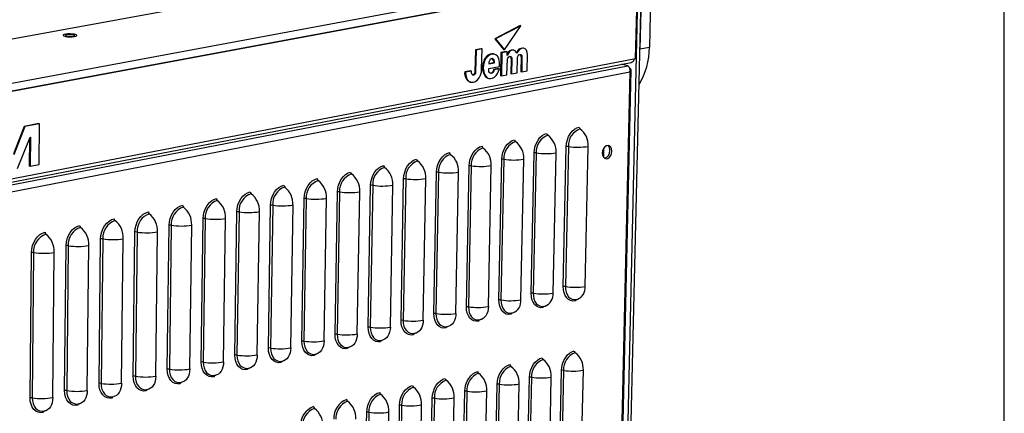
# Model space of a CAD drawing. Extents: x 50 to 2920, y 50 to 2050.
# Drawn here: x 2668 to 2920, y 1041 to 1141 of the extents above; entities that cross this region are included whole.
import ezdxf

# ---------------------------------------------------------------- set-up
doc = ezdxf.new("R2010")
doc.units = 0
doc.header["$LTSCALE"] = 10
doc.layers.get('0').update_dxf_attribs({"linetype": 'CONTINUOUS'})

msp = doc.modelspace()

# ---------------------------------------------------------------- linework, layer by layer
at = {"color": 7, "linetype": 'CONTINUOUS'}
for p, q in [((2920, 50), (2920, 2050)), ((2821.277, 893.72), (2828.025, 1185.602)), ((2828.025, 1185.602), (2826.821, 1133.517)), ((2830.479, 1186.036), (2829.264, 1133.986)), ((2820.478, 893.511), (2827.207, 1185.458)), ((2826.041, 1152.571), (2440.348, 1080.683)), ((2826.244, 1152.525), (2440.349, 1080.591)), ((2825.753, 1131.208), (2826.244, 1152.525)), ((2796.198, 1139.571), (2789.732, 1136.215)), ((2796.4, 1139.524), (2789.934, 1136.168)), ((2792.248, 1133.367), (2796.4, 1139.524)), ((2796.4, 1139.524), (2796.198, 1139.571)), ((2789.732, 1136.215), (2792.046, 1133.415)), ((2789.934, 1136.168), (2789.732, 1136.215)), ((2789.934, 1136.168), (2792.248, 1133.367)), ((2784.777, 1133.382), (2784.648, 1127.768)), ((2786.294, 1133.67), (2784.777, 1133.382)), ((2784.979, 1133.335), (2784.777, 1133.382)), ((2784.979, 1133.335), (2784.85, 1127.72)), ((2786.496, 1133.623), (2784.979, 1133.335)), ((2786.496, 1133.623), (2786.294, 1133.67)), ((2786.378, 1128.451), (2786.496, 1133.623)), ((2792.731, 1132.929), (2791.326, 1132.662)), ((2792.933, 1132.882), (2791.528, 1132.615)), ((2792.248, 1133.367), (2792.046, 1133.415)), ((2792.933, 1132.882), (2792.731, 1132.929)), ((2792.924, 1131.907), (2792.933, 1132.882)), ((2794.598, 1133.256), (2794.396, 1133.303)), ((2797.15, 1133.776), (2796.947, 1133.823)), ((2829.264, 1133.986), (2826.821, 1133.517)), ((2440.416, 1056.995), (2825.753, 1131.208)), ((2787.144, 1130.464), (2786.942, 1130.512)), ((2789.618, 1132.288), (2789.416, 1132.335)), ((2791.326, 1132.662), (2791.229, 1126.774)), ((2791.528, 1132.615), (2791.326, 1132.662)), ((2791.528, 1132.615), (2791.431, 1126.726)), ((2792.857, 1127), (2792.988, 1130.996)), ((2793.897, 1131.066), (2793.836, 1127.274)), ((2794.099, 1131.019), (2793.897, 1131.066)), ((2794.099, 1131.019), (2794.039, 1127.227)), ((2795.462, 1127.5), (2795.548, 1131.225)), ((2796.491, 1131.567), (2796.429, 1127.772)), ((2796.693, 1131.52), (2796.491, 1131.567)), ((2796.693, 1131.52), (2796.632, 1127.725)), ((2798.053, 1127.998), (2798.114, 1132.093)), ((2439.458, 1055.892), (2824.578, 1130.155)), ((2554.477, 1077.321), (2823.775, 1129.305)), ((2555.837, 1075.814), (2824.253, 1127.756)), ((2783.605, 1128.021), (2782.087, 1127.731)), ((2782.289, 1127.683), (2782.087, 1127.731)), ((2783.807, 1127.974), (2782.289, 1127.683)), ((2783.807, 1127.974), (2783.605, 1128.021)), ((2783.815, 1127.514), (2783.807, 1127.974)), ((2784.85, 1127.72), (2784.648, 1127.768)), ((2788.213, 1128.601), (2790.963, 1129.127)), ((2788.235, 1128.232), (2788.213, 1128.601)), ((2788.248, 1129.898), (2789.432, 1130.124)), ((2788.258, 1129.813), (2789.634, 1130.076)), ((2790.728, 1128.596), (2789.386, 1128.339)), ((2789.588, 1128.291), (2789.386, 1128.339)), ((2789.634, 1130.076), (2789.432, 1130.124)), ((2790.931, 1128.548), (2789.588, 1128.291)), ((2790.931, 1128.548), (2790.728, 1128.596)), ((2796.632, 1127.725), (2796.429, 1127.772)), ((2796.632, 1127.725), (2798.053, 1127.998)), ((2824.253, 1127.756), (2820.145, 948.429)), ((2820.516, 948.395), (2824.641, 1128.22)), ((2823.775, 1129.305), (2822.138, 1129.684)), ((2783.462, 1125.163), (2783.664, 1125.115)), ((2787.571, 1126.282), (2787.981, 1126.118)), ((2787.773, 1126.235), (2787.571, 1126.282)), ((2787.981, 1126.118), (2788.183, 1126.07)), ((2791.431, 1126.726), (2791.229, 1126.774)), ((2791.431, 1126.726), (2792.857, 1127)), ((2794.039, 1127.227), (2793.836, 1127.274)), ((2794.039, 1127.227), (2795.462, 1127.5)), ((2669.437, 1113.821), (2666.701, 1106.821)), ((2669.637, 1113.771), (2666.817, 1106.556)), ((2673.178, 1114.528), (2669.437, 1113.821)), ((2669.637, 1113.771), (2669.437, 1113.821)), ((2673.379, 1114.478), (2669.637, 1113.771)), ((2673.379, 1114.478), (2673.178, 1114.528)), ((2673.279, 1104.1), (2673.379, 1114.478)), ((2667.696, 1103.028), (2670.996, 1111.104)), ((2670.813, 1110.657), (2670.748, 1103.703)), ((2671.018, 1111.108), (2670.948, 1103.652)), ((2670.996, 1111.104), (2671.018, 1111.108)), ((2807.265, 1072.915), (2808.034, 1108.683)), ((2808.56, 1108.687), (2807.789, 1072.92)), ((2812.853, 1072.966), (2813.64, 1108.731)), ((2790.794, 1069.482), (2791.514, 1105.409)), ((2792.042, 1105.414), (2791.32, 1069.486)), ((2796.409, 1069.533), (2797.147, 1105.458)), ((2799.049, 1071.202), (2799.794, 1107.05)), ((2800.321, 1107.055), (2799.574, 1071.207)), ((2804.65, 1071.253), (2805.413, 1107.099)), ((2670.948, 1103.652), (2670.748, 1103.703)), ((2670.948, 1103.652), (2673.279, 1104.1)), ((2782.499, 1067.753), (2783.194, 1103.761)), ((2783.724, 1103.766), (2783.027, 1067.757)), ((2788.128, 1067.804), (2788.842, 1103.81)), ((2765.79, 1064.27), (2766.435, 1100.441)), ((2766.967, 1100.445), (2766.32, 1064.275)), ((2771.447, 1064.322), (2772.111, 1100.49)), ((2774.164, 1066.015), (2774.835, 1102.105)), ((2775.366, 1102.109), (2774.693, 1066.02)), ((2779.808, 1066.067), (2780.496, 1102.154)), ((2757.375, 1062.516), (2757.994, 1098.768)), ((2758.528, 1098.773), (2757.907, 1062.521)), ((2763.047, 1062.568), (2763.685, 1098.818)), ((2740.423, 1058.982), (2740.991, 1095.399)), ((2741.527, 1095.404), (2740.957, 1058.987)), ((2746.123, 1059.035), (2746.71, 1095.45)), ((2748.919, 1060.753), (2749.513, 1097.088)), ((2750.048, 1097.093), (2749.452, 1060.758)), ((2754.606, 1060.806), (2755.218, 1097.138)), ((2731.885, 1057.202), (2732.426, 1093.703)), ((2732.964, 1093.707), (2732.421, 1057.207)), ((2737.6, 1057.256), (2738.16, 1093.753)), ((2714.685, 1053.617), (2715.173, 1090.284)), ((2715.713, 1090.289), (2715.223, 1053.622)), ((2720.429, 1053.671), (2720.936, 1090.335)), ((2723.306, 1055.414), (2723.821, 1091.997)), ((2724.36, 1092.002), (2723.843, 1055.419)), ((2729.036, 1055.467), (2729.569, 1092.048)), ((2706.022, 1051.811), (2706.482, 1088.562)), ((2707.024, 1088.567), (2706.562, 1051.816)), ((2711.781, 1051.865), (2712.26, 1088.614)), ((2688.568, 1048.173), (2688.973, 1085.093)), ((2689.518, 1085.098), (2689.11, 1048.178)), ((2694.356, 1048.228), (2694.781, 1085.145)), ((2697.316, 1049.997), (2697.749, 1086.832)), ((2698.292, 1086.837), (2697.857, 1050.002)), ((2703.09, 1050.051), (2703.542, 1086.884)), ((2679.776, 1046.341), (2680.154, 1083.346)), ((2680.7, 1083.351), (2680.32, 1046.346)), ((2685.579, 1046.395), (2685.976, 1083.398)), ((2670.941, 1044.499), (2671.291, 1081.59)), ((2671.838, 1081.595), (2671.487, 1044.504)), ((2676.76, 1044.554), (2677.128, 1081.642)), ((2802.018, 1067.849), (2802.379, 1067.894)), ((2810.221, 1069.568), (2810.578, 1069.613)), ((2793.776, 1066.122), (2794.142, 1066.168)), ((2777.175, 1062.643), (2777.548, 1062.69)), ((2785.495, 1064.387), (2785.865, 1064.433)), ((2768.814, 1060.892), (2769.192, 1060.938)), ((2751.971, 1057.362), (2752.358, 1057.41)), ((2760.413, 1059.131), (2760.795, 1059.178)), ((2743.489, 1055.585), (2743.88, 1055.633)), ((2734.965, 1053.799), (2735.361, 1053.847)), ((2717.793, 1050.201), (2718.199, 1050.25)), ((2726.4, 1052.004), (2726.801, 1052.053)), ((2797.866, 1014.262), (2798.603, 1049.747)), ((2799.127, 1049.752), (2798.388, 1014.267)), ((2803.439, 1014.317), (2804.194, 1049.8)), ((2806.043, 1016.1), (2806.804, 1051.507)), ((2807.327, 1051.512), (2806.564, 1016.106)), ((2811.603, 1016.155), (2812.382, 1051.56)), ((2709.145, 1048.389), (2709.555, 1048.438)), ((2789.649, 1012.415), (2790.362, 1047.979)), ((2790.888, 1047.984), (2790.173, 1012.42)), ((2795.236, 1012.47), (2795.967, 1048.031)), ((2691.719, 1044.737), (2692.14, 1044.788)), ((2700.453, 1046.568), (2700.869, 1046.617)), ((2781.394, 1010.559), (2782.083, 1046.202)), ((2782.609, 1046.207), (2781.919, 1010.564)), ((2786.995, 1010.614), (2787.701, 1046.255)), ((2682.943, 1042.898), (2683.368, 1042.949)), ((2764.765, 1006.82), (2765.404, 1042.622)), ((2765.933, 1042.627), (2765.293, 1006.825)), ((2770.394, 1006.876), (2771.05, 1042.676)), ((2773.099, 1008.694), (2773.763, 1044.416)), ((2774.291, 1044.421), (2773.626, 1008.699)), ((2778.714, 1008.75), (2779.396, 1044.469)), ((2674.122, 1041.05), (2674.553, 1041.101)), ((2756.391, 1004.937), (2757.004, 1040.819)), ((2757.535, 1040.824), (2756.92, 1004.943)), ((2762.034, 1004.994), (2762.665, 1040.873))]:
    msp.add_line(p, q, dxfattribs=at)
at = {"color": 8, "linetype": 'CONTINUOUS'}
for p, q in [((2440.191, 1094.901), (2797.955, 1160.249)), ((2824.735, 1154.274), (2440.324, 1082.844)), ((2817.553, 1108.181), (2817.505, 1105.992))]:
    msp.add_line(p, q, dxfattribs=at)
at = {"color": 7, "linetype": 'CONTINUOUS', "flags": 128}
for points in [[(2682.231, 1136.775), (2682.645, 1136.868), (2682.879, 1136.986), (2682.905, 1137.115), (2682.719, 1137.24), (2682.344, 1137.346), (2681.826, 1137.419), (2681.227, 1137.452), (2680.619, 1137.439), (2680.075, 1137.384), (2679.661, 1137.291), (2679.427, 1137.173), (2679.401, 1137.044), (2679.586, 1136.919), (2679.96, 1136.813), (2680.479, 1136.74), (2681.079, 1136.707), (2681.687, 1136.719), (2682.231, 1136.775)], [(2681.944, 1136.889), (2682.218, 1136.965), (2682.33, 1137.058), (2682.262, 1137.154), (2682.026, 1137.24), (2681.657, 1137.3), (2681.211, 1137.328), (2680.757, 1137.317), (2680.362, 1137.27), (2680.088, 1137.195), (2679.976, 1137.101), (2680.043, 1137.005), (2680.279, 1136.92), (2680.648, 1136.859), (2681.094, 1136.832), (2681.549, 1136.842), (2681.944, 1136.889)], [(2795.415, 1132.41), (2795.213, 1132.818), (2794.924, 1133.11), (2794.572, 1133.261), (2794.185, 1133.26), (2793.797, 1133.105), (2793.438, 1132.81), (2793.139, 1132.399), (2792.924, 1131.907)], [(2798.114, 1132.093), (2798.051, 1132.726), (2797.833, 1133.258), (2797.483, 1133.629), (2797.043, 1133.794), (2796.563, 1133.737), (2796.097, 1133.463), (2795.699, 1133.003), (2795.415, 1132.41)], [(2790.794, 1131.186), (2790.475, 1131.728), (2790.048, 1132.109), (2789.542, 1132.303), (2788.993, 1132.295), (2788.441, 1132.086), (2787.926, 1131.691), (2787.483, 1131.137), (2787.144, 1130.464)], [(2789.634, 1130.076), (2789.65, 1130.459), (2789.555, 1130.796), (2789.365, 1131.032), (2789.109, 1131.132), (2788.828, 1131.078), (2788.567, 1130.88), (2788.366, 1130.569), (2788.257, 1130.194), (2788.258, 1129.813)], [(2792.988, 1130.996), (2793.074, 1131.272), (2793.222, 1131.503), (2793.414, 1131.657), (2793.621, 1131.714), (2793.818, 1131.665), (2793.976, 1131.518), (2794.074, 1131.292), (2794.099, 1131.019)], [(2795.548, 1131.225), (2795.57, 1131.55), (2795.686, 1131.857), (2795.876, 1132.093), (2796.107, 1132.219), (2796.34, 1132.212), (2796.535, 1132.075), (2796.66, 1131.83), (2796.693, 1131.52)], [(2782.289, 1127.683), (2782.312, 1126.936), (2782.485, 1126.259), (2782.794, 1125.702), (2783.217, 1125.307), (2783.722, 1125.102), (2784.272, 1125.104), (2784.826, 1125.311), (2785.343, 1125.708), (2785.785, 1126.266), (2786.12, 1126.943), (2786.322, 1127.69), (2786.378, 1128.451)], [(2784.85, 1127.72), (2784.804, 1127.446), (2784.689, 1127.199), (2784.519, 1127.017), (2784.322, 1126.925), (2784.127, 1126.938), (2783.962, 1127.054), (2783.853, 1127.256), (2783.815, 1127.514)], [(2784.648, 1127.768), (2784.602, 1127.494), (2784.487, 1127.247), (2784.317, 1127.064), (2784.12, 1126.972), (2784.072, 1126.966)], [(2787.773, 1126.235), (2788.212, 1126.063), (2788.685, 1126.039), (2789.168, 1126.162), (2789.636, 1126.428), (2790.066, 1126.821), (2790.437, 1127.323), (2790.73, 1127.909), (2790.931, 1128.548)], [(2789.588, 1128.291), (2789.5, 1127.933), (2789.323, 1127.626), (2789.085, 1127.415), (2788.821, 1127.334), (2788.57, 1127.393), (2788.371, 1127.584), (2788.254, 1127.878), (2788.235, 1128.232)], [(2789.386, 1128.339), (2789.298, 1127.981), (2789.121, 1127.673), (2788.883, 1127.463), (2788.619, 1127.381), (2788.616, 1127.381)], [(2824.253, 1127.756), (2824.537, 1127.979), (2824.641, 1128.221), (2824.548, 1128.466), (2824.272, 1128.699)], [(2808.034, 1108.683), (2808.114, 1109.542), (2808.312, 1110.393), (2808.623, 1111.202), (2809.033, 1111.938), (2809.527, 1112.573), (2810.085, 1113.083), (2810.688, 1113.448), (2811.31, 1113.653)], [(2791.514, 1105.409), (2791.593, 1106.273), (2791.792, 1107.127), (2792.104, 1107.94), (2792.517, 1108.681), (2793.015, 1109.319), (2793.579, 1109.832), (2794.186, 1110.199), (2794.814, 1110.406)], [(2799.794, 1107.05), (2799.873, 1107.911), (2800.072, 1108.764), (2800.383, 1109.575), (2800.795, 1110.313), (2801.291, 1110.95), (2801.852, 1111.461), (2802.456, 1111.827), (2803.082, 1112.034)], [(2783.194, 1103.761), (2783.273, 1104.626), (2783.473, 1105.483), (2783.786, 1106.298), (2784.2, 1107.04), (2784.7, 1107.68), (2785.266, 1108.194), (2785.876, 1108.563), (2786.507, 1108.77)], [(2817.232, 1107.027), (2817.293, 1106.468), (2817.495, 1106.006), (2817.812, 1105.697), (2818.208, 1105.578), (2818.633, 1105.663), (2819.037, 1105.942), (2819.372, 1106.381), (2819.596, 1106.927), (2819.682, 1107.515), (2819.621, 1108.073), (2819.42, 1108.535), (2819.103, 1108.844), (2818.707, 1108.964), (2818.282, 1108.88), (2817.877, 1108.601), (2817.543, 1108.162), (2817.319, 1107.615), (2817.232, 1107.027)], [(2766.435, 1100.441), (2766.513, 1101.31), (2766.713, 1102.171), (2767.028, 1102.99), (2767.445, 1103.735), (2767.949, 1104.379), (2768.52, 1104.896), (2769.136, 1105.266), (2769.772, 1105.476)], [(2774.835, 1102.105), (2774.913, 1102.972), (2775.113, 1103.831), (2775.427, 1104.648), (2775.843, 1105.392), (2776.345, 1106.034), (2776.913, 1106.549), (2777.526, 1106.918), (2778.16, 1107.127)], [(2757.994, 1098.768), (2758.072, 1099.64), (2758.273, 1100.502), (2758.589, 1101.323), (2759.007, 1102.071), (2759.513, 1102.716), (2760.086, 1103.235), (2760.705, 1103.606), (2761.345, 1103.817)], [(2740.991, 1095.399), (2741.068, 1096.275), (2741.269, 1097.142), (2741.586, 1097.967), (2742.008, 1098.718), (2742.518, 1099.367), (2743.096, 1099.888), (2743.72, 1100.262), (2744.366, 1100.474)], [(2749.513, 1097.088), (2749.59, 1097.961), (2749.791, 1098.826), (2750.108, 1099.649), (2750.528, 1100.399), (2751.036, 1101.046), (2751.612, 1101.566), (2752.233, 1101.938), (2752.876, 1102.149)], [(2732.426, 1093.703), (2732.503, 1094.58), (2732.705, 1095.449), (2733.023, 1096.276), (2733.447, 1097.029), (2733.959, 1097.68), (2734.539, 1098.203), (2735.166, 1098.578), (2735.815, 1098.79)], [(2715.173, 1090.284), (2715.249, 1091.166), (2715.451, 1092.039), (2715.772, 1092.87), (2716.198, 1093.627), (2716.714, 1094.281), (2717.3, 1094.807), (2717.932, 1095.184), (2718.588, 1095.399)], [(2723.821, 1091.997), (2723.897, 1092.877), (2724.099, 1093.748), (2724.418, 1094.577), (2724.843, 1095.332), (2725.357, 1095.985), (2725.94, 1096.509), (2726.57, 1096.885), (2727.222, 1097.099)], [(2706.482, 1088.562), (2706.558, 1089.446), (2706.761, 1090.321), (2707.082, 1091.154), (2707.51, 1091.914), (2708.028, 1092.569), (2708.616, 1093.097), (2709.252, 1093.475), (2709.91, 1093.69)], [(2688.973, 1085.093), (2689.048, 1085.981), (2689.252, 1086.86), (2689.575, 1087.698), (2690.006, 1088.461), (2690.528, 1089.12), (2691.122, 1089.651), (2691.763, 1090.032), (2692.428, 1090.249)], [(2697.749, 1086.832), (2697.825, 1087.718), (2698.028, 1088.595), (2698.35, 1089.43), (2698.78, 1090.192), (2699.3, 1090.849), (2699.891, 1091.378), (2700.529, 1091.758), (2701.191, 1091.974)], [(2680.154, 1083.346), (2680.229, 1084.236), (2680.432, 1085.117), (2680.756, 1085.957), (2681.189, 1086.722), (2681.714, 1087.383), (2682.31, 1087.915), (2682.954, 1088.297), (2683.622, 1088.515)], [(2671.291, 1081.59), (2671.365, 1082.482), (2671.569, 1083.365), (2671.894, 1084.207), (2672.329, 1084.974), (2672.855, 1085.637), (2673.454, 1086.171), (2674.101, 1086.554), (2674.772, 1086.773)], [(2810.343, 1069.266), (2809.726, 1069.219), (2809.137, 1069.34), (2808.598, 1069.623), (2808.129, 1070.059), (2807.748, 1070.63), (2807.471, 1071.314), (2807.308, 1072.086), (2807.265, 1072.915)], [(2802.145, 1067.547), (2801.525, 1067.5), (2800.933, 1067.62), (2800.391, 1067.904), (2799.919, 1068.34), (2799.536, 1068.912), (2799.257, 1069.598), (2799.093, 1070.371), (2799.049, 1071.202)], [(2785.631, 1064.084), (2785.006, 1064.036), (2784.407, 1064.157), (2783.859, 1064.441), (2783.382, 1064.879), (2782.995, 1065.453), (2782.712, 1066.142), (2782.544, 1066.918), (2782.499, 1067.753)], [(2788.128, 1067.804), (2788.076, 1067.147), (2787.945, 1066.529), (2787.741, 1065.965), (2787.468, 1065.472), (2787.135, 1065.063), (2786.749, 1064.748), (2786.322, 1064.536), (2786.068, 1064.464)], [(2793.907, 1065.82), (2793.285, 1065.772), (2792.69, 1065.893), (2792.145, 1066.177), (2791.67, 1066.614), (2791.285, 1067.187), (2791.004, 1067.874), (2790.838, 1068.649), (2790.794, 1069.482)], [(2777.315, 1062.341), (2776.687, 1062.292), (2776.085, 1062.412), (2775.534, 1062.697), (2775.054, 1063.136), (2774.664, 1063.711), (2774.38, 1064.401), (2774.211, 1065.179), (2774.164, 1066.015)], [(2779.808, 1066.067), (2779.756, 1065.409), (2779.626, 1064.789), (2779.422, 1064.225), (2779.15, 1063.73), (2778.817, 1063.32), (2778.432, 1063.004), (2778.005, 1062.792), (2777.751, 1062.721)], [(2760.563, 1058.828), (2759.928, 1058.778), (2759.321, 1058.899), (2758.764, 1059.184), (2758.278, 1059.624), (2757.884, 1060.201), (2757.595, 1060.894), (2757.423, 1061.676), (2757.375, 1062.516)], [(2763.047, 1062.568), (2762.996, 1061.907), (2762.867, 1061.284), (2762.664, 1060.718), (2762.393, 1060.221), (2762.061, 1059.81), (2761.677, 1059.493), (2761.251, 1059.281), (2760.998, 1059.209)], [(2768.959, 1060.588), (2768.327, 1060.539), (2767.723, 1060.66), (2767.169, 1060.945), (2766.686, 1061.384), (2766.294, 1061.96), (2766.007, 1062.652), (2765.837, 1063.431), (2765.79, 1064.27)], [(2771.447, 1064.322), (2771.396, 1063.662), (2771.266, 1063.041), (2771.063, 1062.475), (2770.792, 1061.98), (2770.459, 1061.569), (2770.074, 1061.253), (2769.648, 1061.041), (2769.395, 1060.969)], [(2752.126, 1057.059), (2751.488, 1057.009), (2750.878, 1057.129), (2750.318, 1057.415), (2749.83, 1057.856), (2749.432, 1058.434), (2749.142, 1059.128), (2748.968, 1059.911), (2748.919, 1060.753)], [(2754.606, 1060.806), (2754.555, 1060.143), (2754.427, 1059.519), (2754.225, 1058.951), (2753.954, 1058.454), (2753.622, 1058.042), (2753.239, 1057.725), (2752.814, 1057.512), (2752.561, 1057.441)], [(2735.13, 1053.495), (2734.486, 1053.444), (2733.869, 1053.564), (2733.303, 1053.851), (2732.809, 1054.293), (2732.407, 1054.873), (2732.112, 1055.57), (2731.936, 1056.357), (2731.885, 1057.202)], [(2737.6, 1057.256), (2737.55, 1056.59), (2737.423, 1055.964), (2737.222, 1055.393), (2736.953, 1054.894), (2736.623, 1054.48), (2736.24, 1054.163), (2735.816, 1053.95), (2735.563, 1053.878)], [(2743.649, 1055.281), (2743.008, 1055.231), (2742.394, 1055.351), (2741.831, 1055.637), (2741.34, 1056.078), (2740.94, 1056.658), (2740.648, 1057.353), (2740.473, 1058.138), (2740.423, 1058.982)], [(2746.123, 1059.035), (2746.073, 1058.371), (2745.946, 1057.746), (2745.744, 1057.177), (2745.474, 1056.679), (2745.143, 1056.265), (2744.76, 1055.948), (2744.335, 1055.735), (2744.082, 1055.664)], [(2726.57, 1051.7), (2725.923, 1051.649), (2725.303, 1051.769), (2724.733, 1052.056), (2724.237, 1052.498), (2723.832, 1053.08), (2723.536, 1053.778), (2723.358, 1054.567), (2723.306, 1055.414)], [(2729.036, 1055.467), (2728.986, 1054.801), (2728.86, 1054.173), (2728.659, 1053.601), (2728.391, 1053.101), (2728.061, 1052.687), (2727.679, 1052.368), (2727.255, 1052.155), (2727.003, 1052.084)], [(2798.603, 1049.747), (2798.682, 1050.601), (2798.88, 1051.448), (2799.189, 1052.256), (2799.599, 1052.994), (2800.092, 1053.633), (2800.651, 1054.149), (2801.253, 1054.521), (2801.875, 1054.736)], [(2806.804, 1051.507), (2806.883, 1052.359), (2807.081, 1053.204), (2807.39, 1054.01), (2807.798, 1054.746), (2808.29, 1055.384), (2808.846, 1055.898), (2809.445, 1056.269), (2810.064, 1056.484)], [(2717.969, 1049.896), (2717.318, 1049.845), (2716.695, 1049.965), (2716.122, 1050.252), (2715.623, 1050.695), (2715.216, 1051.278), (2714.917, 1051.978), (2714.738, 1052.768), (2714.685, 1053.617)], [(2720.429, 1053.671), (2720.38, 1053.002), (2720.254, 1052.373), (2720.055, 1051.8), (2719.786, 1051.3), (2719.457, 1050.884), (2719.076, 1050.566), (2718.652, 1050.352), (2718.401, 1050.281)], [(2790.362, 1047.979), (2790.441, 1048.834), (2790.639, 1049.683), (2790.95, 1050.493), (2791.361, 1051.233), (2791.856, 1051.874), (2792.417, 1052.391), (2793.021, 1052.765), (2793.646, 1052.981)], [(2700.639, 1046.263), (2699.982, 1046.21), (2699.352, 1046.33), (2698.774, 1046.618), (2698.268, 1047.063), (2697.856, 1047.648), (2697.553, 1048.35), (2697.371, 1049.143), (2697.316, 1049.997)], [(2703.09, 1050.051), (2703.042, 1049.379), (2702.917, 1048.748), (2702.719, 1048.172), (2702.452, 1047.67), (2702.123, 1047.253), (2701.743, 1046.933), (2701.321, 1046.72), (2701.07, 1046.648)], [(2709.325, 1048.084), (2708.671, 1048.032), (2708.045, 1048.152), (2707.469, 1048.439), (2706.967, 1048.883), (2706.557, 1049.467), (2706.256, 1050.168), (2706.075, 1050.96), (2706.022, 1051.811)], [(2711.781, 1051.865), (2711.732, 1051.195), (2711.607, 1050.565), (2711.408, 1049.991), (2711.14, 1049.489), (2710.811, 1049.073), (2710.431, 1048.754), (2710.008, 1048.54), (2709.756, 1048.469)], [(2782.083, 1046.202), (2782.161, 1047.059), (2782.359, 1047.91), (2782.671, 1048.722), (2783.083, 1049.464), (2783.58, 1050.106), (2784.144, 1050.625), (2784.751, 1051), (2785.379, 1051.216)], [(2691.911, 1044.432), (2691.25, 1044.379), (2690.617, 1044.499), (2690.035, 1044.787), (2689.527, 1045.233), (2689.113, 1045.819), (2688.807, 1046.523), (2688.623, 1047.318), (2688.568, 1048.173)], [(2694.356, 1048.228), (2694.309, 1047.555), (2694.185, 1046.921), (2693.987, 1046.345), (2693.72, 1045.841), (2693.393, 1045.424), (2693.013, 1045.104), (2692.592, 1044.89), (2692.341, 1044.818)], [(2765.404, 1042.622), (2765.481, 1043.484), (2765.68, 1044.339), (2765.994, 1045.155), (2766.409, 1045.9), (2766.91, 1046.546), (2767.478, 1047.067), (2768.091, 1047.444), (2768.725, 1047.663)], [(2773.763, 1044.416), (2773.841, 1045.276), (2774.04, 1046.129), (2774.352, 1046.943), (2774.766, 1047.686), (2775.265, 1048.33), (2775.831, 1048.85), (2776.441, 1049.226), (2777.072, 1049.444)], [(2683.139, 1042.593), (2682.476, 1042.539), (2681.839, 1042.659), (2681.254, 1042.948), (2680.743, 1043.394), (2680.326, 1043.981), (2680.018, 1044.687), (2679.833, 1045.483), (2679.776, 1046.341)], [(2685.579, 1046.395), (2685.533, 1045.721), (2685.409, 1045.086), (2685.212, 1044.509), (2684.946, 1044.004), (2684.619, 1043.586), (2684.24, 1043.265), (2683.819, 1043.051), (2683.568, 1042.98)], [(2757.004, 1040.819), (2757.081, 1041.683), (2757.281, 1042.54), (2757.595, 1043.358), (2758.012, 1044.105), (2758.515, 1044.753), (2759.085, 1045.276), (2759.701, 1045.654), (2760.338, 1045.873)], [(2674.325, 1040.745), (2673.658, 1040.691), (2673.018, 1040.81), (2672.43, 1041.099), (2671.916, 1041.546), (2671.496, 1042.135), (2671.186, 1042.842), (2670.999, 1043.64), (2670.941, 1044.499)], [(2676.76, 1044.554), (2676.714, 1043.878), (2676.591, 1043.242), (2676.394, 1042.663), (2676.129, 1042.158), (2675.802, 1041.739), (2675.424, 1041.418), (2675.004, 1041.203), (2674.753, 1041.132)]]:
    msp.add_lwpolyline(points, dxfattribs=at)
at = {"color": 8, "linetype": 'CONTINUOUS', "flags": 128}
for points in [[(2807.789, 1072.92), (2807.828, 1072.168), (2807.975, 1071.469), (2808.227, 1070.849), (2808.571, 1070.331), (2808.996, 1069.937), (2809.485, 1069.68), (2810.019, 1069.57), (2810.221, 1069.568)], [(2799.574, 1071.207), (2799.614, 1070.454), (2799.763, 1069.753), (2800.016, 1069.132), (2800.362, 1068.613), (2800.79, 1068.218), (2801.281, 1067.961), (2801.818, 1067.851), (2802.018, 1067.849)], [(2783.027, 1067.757), (2783.068, 1067.001), (2783.219, 1066.297), (2783.476, 1065.673), (2783.827, 1065.153), (2784.259, 1064.756), (2784.756, 1064.498), (2785.298, 1064.389), (2785.495, 1064.387)], [(2791.32, 1069.486), (2791.36, 1068.732), (2791.511, 1068.03), (2791.765, 1067.407), (2792.114, 1066.887), (2792.544, 1066.491), (2793.038, 1066.234), (2793.578, 1066.124), (2793.776, 1066.122)], [(2774.693, 1066.02), (2774.735, 1065.262), (2774.888, 1064.557), (2775.147, 1063.932), (2775.5, 1063.41), (2775.934, 1063.013), (2776.434, 1062.755), (2776.979, 1062.646), (2777.175, 1062.643)], [(2757.907, 1062.521), (2757.95, 1061.759), (2758.106, 1061.051), (2758.368, 1060.423), (2758.725, 1059.9), (2759.165, 1059.501), (2759.67, 1059.242), (2760.22, 1059.133), (2760.413, 1059.131)], [(2766.32, 1064.275), (2766.363, 1063.515), (2766.517, 1062.808), (2766.777, 1062.182), (2767.133, 1061.659), (2767.57, 1061.261), (2768.072, 1061.003), (2768.62, 1060.894), (2768.814, 1060.892)], [(2749.452, 1060.758), (2749.497, 1059.995), (2749.654, 1059.285), (2749.917, 1058.656), (2750.277, 1058.132), (2750.719, 1057.733), (2751.227, 1057.474), (2751.78, 1057.364), (2751.971, 1057.362)], [(2732.421, 1057.207), (2732.467, 1056.441), (2732.627, 1055.728), (2732.894, 1055.097), (2733.258, 1054.57), (2733.705, 1054.17), (2734.219, 1053.91), (2734.778, 1053.801), (2734.965, 1053.799)], [(2740.957, 1058.987), (2741.003, 1058.222), (2741.161, 1057.511), (2741.426, 1056.881), (2741.788, 1056.355), (2742.233, 1055.955), (2742.743, 1055.696), (2743.3, 1055.587), (2743.489, 1055.585)], [(2723.843, 1055.419), (2723.89, 1054.651), (2724.051, 1053.937), (2724.32, 1053.304), (2724.687, 1052.777), (2725.137, 1052.375), (2725.652, 1052.115), (2726.214, 1052.006), (2726.4, 1052.004)], [(2715.223, 1053.622), (2715.271, 1052.852), (2715.434, 1052.136), (2715.705, 1051.502), (2716.073, 1050.974), (2716.526, 1050.572), (2717.045, 1050.312), (2717.61, 1050.203), (2717.793, 1050.201)], [(2697.857, 1050.002), (2697.907, 1049.228), (2698.072, 1048.51), (2698.347, 1047.873), (2698.72, 1047.343), (2699.178, 1046.939), (2699.702, 1046.678), (2700.273, 1046.57), (2700.453, 1046.568)], [(2706.562, 1051.816), (2706.61, 1051.045), (2706.774, 1050.327), (2707.047, 1049.692), (2707.418, 1049.163), (2707.873, 1048.76), (2708.395, 1048.499), (2708.963, 1048.391), (2709.145, 1048.389)], [(2689.11, 1048.178), (2689.161, 1047.403), (2689.327, 1046.683), (2689.604, 1046.045), (2689.98, 1045.513), (2690.44, 1045.109), (2690.967, 1044.848), (2691.541, 1044.74), (2691.719, 1044.737)], [(2680.32, 1046.346), (2680.372, 1045.569), (2680.54, 1044.847), (2680.818, 1044.208), (2681.196, 1043.675), (2681.659, 1043.271), (2682.19, 1043.009), (2682.766, 1042.9), (2682.943, 1042.898)], [(2671.487, 1044.504), (2671.539, 1043.726), (2671.709, 1043.002), (2671.989, 1042.361), (2672.369, 1041.828), (2672.835, 1041.423), (2673.368, 1041.161), (2673.948, 1041.052), (2674.122, 1041.05)]]:
    msp.add_lwpolyline(points, dxfattribs=at)
at = {"color": 7, "linetype": 'CONTINUOUS'}
for centre, radius, start, end in [((2794.26, 1131.861), 1.449, 84.61445, 156.73941), ((2796.836, 1132.215), 1.612, 86.02996, 164.90563), ((2811.002, 1133.978), 18.262, 328.73803, 0.02466), ((2790.525, 1128.883), 3.936, 155.56069, 221.3578), ((2790.728, 1128.836), 3.936, 155.56046, 221.35497), ((2789.219, 1130.012), 2.331, 85.16327, 167.61615), ((2788.602, 1130.397), 0.873, 341.76362, 58.30968), ((2784.588, 1129.638), 6.396, 355.41751, 14.00088), ((2793.261, 1131.174), 0.645, 350.3679, 56.81236), ((2795.814, 1131.668), 0.684, 351.51951, 55.45566), ((2824.224, 1131.387), 1.282, 286.04095, 349.62459), ((2784.293, 1127.26), 2.256, 167.94663, 248.39186), ((2822.937, 1128.198), 1.388, 341.4195, 52.86621), ((2813.114, 1108.917), 4.56, 110.35468, 182.88443), ((2811.841, 1113.623), 0.533, 176.70272, 233.95461), ((2808.497, 1109.027), 5.151, 356.70126, 53.95644), ((2795.351, 1110.376), 0.538, 176.77291, 233.72421), ((2804.884, 1107.285), 4.569, 110.28441, 182.89282), ((2803.616, 1112.003), 0.535, 176.73768, 233.83975), ((2800.247, 1107.393), 5.175, 356.73622, 53.84158), ((2788.305, 1103.999), 4.588, 110.14297, 182.91021), ((2787.046, 1108.74), 0.54, 176.80842, 233.60797), ((2783.627, 1104.101), 5.223, 356.80696, 53.6098), ((2796.615, 1105.646), 4.578, 110.21439, 182.90112), ((2791.957, 1105.751), 5.199, 356.77145, 53.72603), ((2808.311, 1107.002), 1.703, 81.6214, 99.36972), ((2810.959, 1124.972), 16.461, 261.61902, 279.37229), ((2817.305, 1107.51), 1.877, 285.6054, 3.85692), ((2817.703, 1107.785), 1.482, 354.21689, 52.31253), ((2771.567, 1100.68), 4.606, 110.00193, 182.92588), ((2770.317, 1105.446), 0.545, 176.88028, 233.37341), ((2766.846, 1100.777), 5.272, 356.87882, 53.37524), ((2779.956, 1102.343), 4.597, 110.0725, 182.91773), ((2778.702, 1107.097), 0.543, 176.84421, 233.49104), ((2775.257, 1102.443), 5.247, 356.84275, 53.49287), ((2791.793, 1103.727), 1.705, 81.58858, 99.40809), ((2794.453, 1121.711), 16.474, 261.58378, 279.41196), ((2800.072, 1105.369), 1.704, 81.60454, 99.38885), ((2802.726, 1123.345), 16.467, 261.60148, 279.3921), ((2763.137, 1099.009), 4.615, 109.92994, 182.93483), ((2761.892, 1103.787), 0.548, 176.91664, 233.25507), ((2758.395, 1099.103), 5.297, 356.91518, 53.2569), ((2783.474, 1102.078), 1.706, 81.57088, 99.42809), ((2786.141, 1120.068), 16.48, 261.56588, 279.43215), ((2746.155, 1095.643), 4.634, 109.78778, 182.95021), ((2744.919, 1100.445), 0.553, 176.99022, 233.01624), ((2741.368, 1095.731), 5.348, 356.98876, 53.01806), ((2754.667, 1097.33), 4.625, 109.85892, 182.9422), ((2753.426, 1102.12), 0.55, 176.95329, 233.13601), ((2749.902, 1097.421), 5.323, 356.95182, 53.13784), ((2766.716, 1098.757), 1.707, 81.53531, 99.46723), ((2769.396, 1116.759), 16.494, 261.53036, 279.47227), ((2775.115, 1100.422), 1.706, 81.5514, 99.44883), ((2777.789, 1118.418), 16.487, 261.54831, 279.45212), ((2737.602, 1093.947), 4.644, 109.71565, 182.9586), ((2736.37, 1098.762), 0.556, 177.02746, 232.89573), ((2732.793, 1094.032), 5.374, 357.02599, 52.89755), ((2758.276, 1097.084), 1.708, 81.51723, 99.48865), ((2760.963, 1115.093), 16.501, 261.51232, 279.49262), ((2719.148, 1095.37), 0.561, 177.10282, 232.65251), ((2729.007, 1092.243), 4.653, 109.64365, 182.96624), ((2727.78, 1097.07), 0.558, 177.06499, 232.77449), ((2724.175, 1092.325), 5.401, 357.06352, 52.77632), ((2741.273, 1093.714), 1.709, 81.48114, 99.52838), ((2743.974, 1111.736), 16.514, 261.47621, 279.5334), ((2749.795, 1095.403), 1.708, 81.49748, 99.5097), ((2752.489, 1113.419), 16.508, 261.49436, 279.51302), ((2711.69, 1088.81), 4.673, 109.49939, 182.98218), ((2710.474, 1093.662), 0.564, 177.14096, 232.52979), ((2706.813, 1088.886), 5.454, 357.13949, 52.53161), ((2720.37, 1090.531), 4.663, 109.57194, 182.9741), ((2715.515, 1090.61), 5.427, 357.10136, 52.65434), ((2732.71, 1092.016), 1.71, 81.46279, 99.55011), ((2735.418, 1110.045), 16.521, 261.45783, 279.55413), ((2692.997, 1090.221), 0.57, 177.21815, 232.28207), ((2702.968, 1087.081), 4.682, 109.42666, 182.98981), ((2701.757, 1091.946), 0.567, 177.1794, 232.40631), ((2698.067, 1087.154), 5.481, 357.17793, 52.40813), ((2715.458, 1088.597), 1.711, 81.42614, 99.59045), ((2718.179, 1106.638), 16.534, 261.42116, 279.59552), ((2724.105, 1090.311), 1.71, 81.44274, 99.57148), ((2726.82, 1108.346), 16.528, 261.43959, 279.57483), ((2685.395, 1083.597), 4.702, 109.28125, 183.00544), ((2684.194, 1088.488), 0.573, 177.25721, 232.15706), ((2680.446, 1083.663), 5.537, 357.25575, 52.15889), ((2694.203, 1085.343), 4.692, 109.35438, 182.99752), ((2689.278, 1085.413), 5.509, 357.21668, 52.28389), ((2706.768, 1086.874), 1.712, 81.40752, 99.61249), ((2709.497, 1104.922), 16.541, 261.40251, 279.61655), ((2676.543, 1081.842), 4.712, 109.20796, 183.01308), ((2675.347, 1086.746), 0.575, 177.2966, 232.03129), ((2671.57, 1081.905), 5.565, 357.29513, 52.03311), ((2689.261, 1083.404), 1.713, 81.36894, 99.65483), ((2692.003, 1101.465), 16.555, 261.36529, 279.65857), ((2698.036, 1085.144), 1.713, 81.38718, 99.63419), ((2700.771, 1103.198), 16.548, 261.384, 279.63757), ((2680.442, 1081.656), 1.714, 81.35141, 99.67582), ((2683.192, 1099.724), 16.561, 261.34635, 279.67993), ((2671.58, 1079.899), 1.715, 81.33163, 99.6975), ((2674.336, 1097.974), 16.568, 261.32749, 279.70127), ((2807.541, 1071.324), 1.615, 81.18664, 99.85631), ((2810.18, 1088.341), 15.606, 261.18416, 279.85899), ((2809.71, 1072.619), 3.162, 289.80701, 6.29456), ((2799.326, 1069.611), 1.616, 81.16897, 99.87635), ((2801.972, 1086.634), 15.612, 261.16577, 279.87975), ((2801.506, 1070.901), 3.164, 289.89187, 6.39378), ((2782.777, 1066.159), 1.617, 81.13371, 99.91746), ((2785.436, 1083.195), 15.624, 261.12847, 279.92173), ((2791.071, 1067.889), 1.617, 81.15226, 99.89651), ((2793.724, 1084.919), 15.618, 261.14723, 279.90057), ((2793.263, 1069.175), 3.166, 289.97769, 6.4935), ((2802.461, 1067.586), 0.319, 104.92825, 186.94921), ((2801.724, 1072.024), 4.187, 275.88736, 281.8357), ((2810.659, 1069.304), 0.319, 104.8494, 186.84399), ((2809.924, 1073.732), 4.177, 275.9032, 281.83654), ((2774.444, 1064.422), 1.618, 81.1133, 99.93921), ((2777.109, 1081.464), 15.631, 261.11006, 279.94265), ((2794.224, 1065.859), 0.319, 105.00803, 187.05499), ((2793.484, 1070.305), 4.195, 275.86884, 281.83555), ((2757.655, 1060.921), 1.619, 81.0775, 99.98093), ((2760.334, 1077.975), 15.644, 261.07236, 279.98509), ((2766.07, 1062.675), 1.619, 81.09645, 99.95848), ((2768.742, 1079.723), 15.637, 261.09125, 279.96377), ((2777.632, 1062.381), 0.32, 105.17044, 187.26825), ((2776.888, 1066.841), 4.21, 275.8297, 281.83679), ((2785.948, 1064.124), 0.32, 105.08875, 187.16133), ((2785.206, 1068.578), 4.203, 275.8504, 281.83619), ((2749.201, 1059.158), 1.62, 81.0568, 100.003), ((2751.886, 1076.218), 15.65, 261.05353, 280.00647), ((2768.53, 1065.095), 4.215, 275.80844, 281.83847), ((2769.276, 1060.629), 0.32, 105.2531, 187.37574), ((2732.168, 1055.606), 1.621, 81.02046, 100.04533), ((2734.867, 1072.678), 15.663, 261.01526, 280.04954), ((2740.705, 1057.386), 1.621, 81.03968, 100.02256), ((2743.397, 1074.452), 15.657, 261.03451, 280.02783), ((2751.691, 1061.591), 4.24, 275.77598, 281.8334), ((2752.443, 1057.101), 0.32, 105.4214, 187.59244), ((2760.131, 1063.346), 4.226, 275.79129, 281.83658), ((2760.88, 1058.87), 0.32, 105.33675, 187.4838), ((2723.589, 1053.817), 1.622, 80.99945, 100.06773), ((2726.295, 1070.896), 15.67, 260.99615, 280.07123), ((2743.212, 1059.816), 4.242, 275.75126, 281.83735), ((2743.966, 1055.324), 0.32, 105.50708, 187.70166), ((2802.415, 1054.708), 0.541, 176.9924, 233.33403), ((2811.931, 1051.719), 4.609, 110.97944, 182.57311), ((2810.602, 1056.455), 0.539, 176.95711, 233.44911), ((2807.178, 1051.836), 5.211, 356.95602, 53.45147), ((2714.969, 1052.02), 1.623, 80.98206, 100.0876), ((2717.682, 1069.104), 15.676, 260.97685, 280.09291), ((2734.69, 1058.045), 4.257, 275.73693, 281.83392), ((2735.448, 1053.538), 0.32, 105.59379, 187.81146), ((2795.51, 1048.193), 4.627, 110.84207, 182.5892), ((2794.19, 1052.952), 0.544, 177.02797, 233.21828), ((2790.715, 1048.304), 5.259, 357.02688, 53.22064), ((2803.74, 1049.96), 4.618, 110.91063, 182.5812), ((2798.966, 1050.075), 5.235, 356.99132, 53.3364), ((2697.602, 1048.398), 1.624, 80.94123, 100.13343), ((2700.328, 1065.495), 15.689, 260.93791, 280.13697), ((2706.307, 1050.213), 1.623, 80.96255, 100.1107), ((2709.026, 1067.304), 15.682, 260.9573, 280.11495), ((2717.524, 1054.465), 4.275, 275.69601, 281.83363), ((2718.286, 1049.941), 0.321, 105.7704, 188.03281), ((2726.129, 1056.253), 4.26, 275.71158, 281.83751), ((2726.888, 1051.744), 0.321, 105.68156, 187.92184), ((2787.241, 1046.417), 4.636, 110.77213, 182.59798), ((2785.924, 1051.188), 0.546, 177.06382, 233.10184), ((2782.424, 1046.525), 5.284, 357.06272, 53.1042), ((2798.88, 1048.205), 1.567, 80.90853, 100.16788), ((2801.52, 1064.702), 15.14, 260.90524, 280.17137), ((2807.08, 1049.966), 1.566, 80.92668, 100.14729), ((2809.715, 1066.457), 15.134, 260.92413, 280.15004), ((2688.854, 1046.574), 1.624, 80.92213, 100.15506), ((2691.588, 1063.677), 15.695, 260.91831, 280.15898), ((2708.878, 1052.659), 4.281, 275.67309, 281.83592), ((2709.643, 1048.129), 0.321, 105.86033, 188.14437), ((2770.583, 1042.839), 4.655, 110.63404, 182.61307), ((2769.276, 1047.635), 0.552, 177.13633, 232.8669), ((2765.722, 1042.942), 5.335, 357.13524, 52.86926), ((2778.932, 1044.632), 4.645, 110.70314, 182.60521), ((2777.62, 1049.416), 0.549, 177.09993, 232.98472), ((2774.093, 1044.738), 5.309, 357.09884, 52.98708), ((2790.64, 1046.436), 1.568, 80.89137, 100.18859), ((2793.287, 1062.938), 15.146, 260.8862, 280.19275), ((2680.063, 1044.741), 1.625, 80.90377, 100.17705), ((2682.804, 1061.85), 15.702, 260.89846, 280.18135), ((2691.459, 1049.022), 4.295, 275.62816, 281.83818), ((2692.228, 1044.479), 0.321, 106.04353, 188.36926), ((2700.189, 1050.85), 4.293, 275.65473, 281.83387), ((2700.957, 1046.309), 0.321, 105.95137, 188.25652), ((2762.194, 1041.038), 4.664, 110.56355, 182.62171), ((2760.891, 1045.846), 0.554, 177.17301, 232.74838), ((2757.311, 1041.138), 5.361, 357.17192, 52.75074), ((2782.361, 1044.658), 1.568, 80.87231, 100.21011), ((2785.014, 1061.166), 15.152, 260.86693, 280.21449), ((2671.229, 1042.899), 1.626, 80.88305, 100.19976), ((2673.977, 1060.014), 15.708, 260.87871, 280.20371), ((2682.685, 1047.195), 4.307, 275.60845, 281.83657), ((2683.457, 1042.64), 0.321, 106.13684, 188.4826), ((2745.244, 1037.426), 5.167, 110.41654, 182.63997), ((2744.001, 1042.241), 0.56, 177.24723, 232.50922), ((2753.715, 1039.245), 5.156, 110.48638, 182.6321), ((2753.765, 1039.227), 4.674, 110.49402, 182.6288), ((2752.466, 1044.048), 0.557, 177.20998, 232.62916), ((2748.859, 1039.324), 5.386, 357.20888, 52.63151), ((2765.683, 1041.077), 1.57, 80.83404, 100.25223), ((2768.35, 1057.598), 15.165, 260.8287, 280.25767), ((2774.042, 1042.872), 1.569, 80.85134, 100.23245), ((2776.702, 1059.387), 15.158, 260.84803, 280.23598), ((2673.868, 1045.355), 4.315, 275.586, 281.83813), ((2674.643, 1040.793), 0.321, 106.23131, 188.59654), ((2745.295, 1037.408), 4.683, 110.42437, 182.63652), ((2740.366, 1037.502), 5.413, 357.24613, 52.51157), ((2757.284, 1039.274), 1.57, 80.81458, 100.2753), ((2759.958, 1055.8), 15.171, 260.8093, 280.27957)]:
    msp.add_arc(centre, radius, start, end, dxfattribs=at)

doc.saveas('drawing.dxf')
